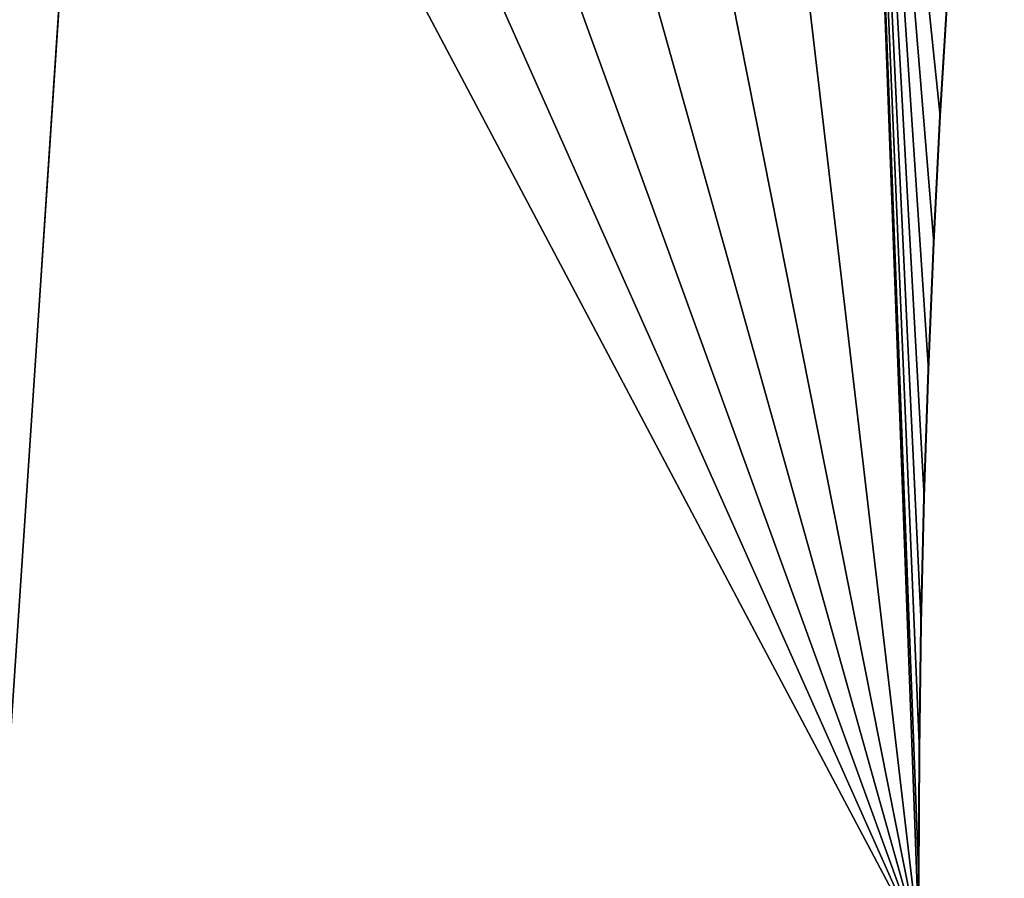
# Model space of a CAD drawing. Units: centimetres. Extents: x 1009 to 1457, y 13 to 460.
# Drawn here: x 1305 to 1433, y 238 to 349 of the extents above; entities that cross this region are included whole.
import ezdxf

# ---------------------------------------------------------------- set-up
doc = ezdxf.new("R2010")
doc.units = ezdxf.units.CM
doc.header["$LTSCALE"] = 2.54
doc.layers.get('0').update_dxf_attribs({"true_color": 0xff5454})
doc.layers.add('VP-EQ', color=7, linetype='Continuous', true_color=0x8a3492)

# ---------------------------------------------------------------- blocks, each defined once
blk = doc.blocks.new('Grupuj_1')
at = {"color": 0}
for p, q in [((268.78, 196.79, 5.25), (281.82, 392.31, 5.76)), ((268.78, 196.79, 5.45), (281.82, 392.31, 5.96)), ((268.78, 196.79, 5.25), (281.82, 392.31, 5.76)), ((268.78, 196.79, 5.45), (281.82, 392.31, 5.96)), ((391.79, 315.13, 0.36), (390.79, 298.67, 0.41)), ((391.79, 315.13, 0.56), (390.79, 298.67, 0.61)), ((390.79, 298.67, 0.41), (389.94, 282.21, 0.45)), ((390.79, 298.67, 0.61), (389.94, 282.21, 0.65)), ((389.94, 282.21, 0.45), (389.25, 265.73, 0.48)), ((389.94, 282.21, 0.65), (389.25, 265.73, 0.68)), ((389.25, 265.73, 0.48), (388.71, 249.25, 0.51)), ((389.25, 265.73, 0.68), (388.71, 249.25, 0.71)), ((388.71, 249.25, 0.51), (388.32, 232.77, 0.53)), ((388.71, 249.25, 0.71), (388.32, 232.77, 0.73)), ((388.32, 232.77, 0.53), (388.09, 216.28, 0.54)), ((388.32, 232.77, 0.73), (388.09, 216.28, 0.74)), ((388.09, 216.28, 0.54), (388.01, 199.79, 0.54)), ((388.09, 216.28, 0.74), (388.01, 199.79, 0.74)), ((388.01, 199.79, 0.54), (388.05, 191.55, 0.54)), ((388.01, 199.79, 0.74), (388.05, 191.55, 0.74))]:
    blk.add_line(p, q, dxfattribs=at)
mesh = blk.add_polyface(dxfattribs=at)
corners = [(388.05, 191.55, 0.54), (298.28, 392.97, 4.95), (281.82, 392.31, 5.76), (314.72, 393.76, 4.15), (331.17, 394.66, 3.34), (347.6, 395.69, 2.53), (364.03, 396.84, 1.72), (380.44, 398.11, 0.92), (388.01, 199.79, 0.54), (390.79, 298.67, 0.41), (396.85, 399.5, 0.11), (389.94, 282.21, 0.45), (389.25, 265.73, 0.48), (388.71, 249.25, 0.51), (388.32, 232.77, 0.53), (388.09, 216.28, 0.54), (391.79, 315.13, 0.36), (392.94, 331.58, 0.3), (394.25, 348.02, 0.24), (395.72, 364.44, 0.17), (397.33, 380.85, 0.09), (399.1, 397.24)]
mesh.append_faces([[corners[k] for k in face] for face in [(0, 1, 2), (10, 20, 21)]], dxfattribs={"vtx0": -1, "color": 0})
mesh.append_faces([[corners[k] for k in face] for face in [(1, 0, 3), (3, 0, 4), (4, 0, 5), (5, 0, 6), (6, 0, 7), (7, 9, 10), (9, 7, 11), (11, 7, 12), (12, 7, 13), (13, 7, 14), (14, 7, 15), (15, 7, 8)]], dxfattribs={"vtx0": -1, "vtx1": -1, "color": 0})
mesh.append_faces([[corners[k] for k in face] for face in [(7, 0, 8), (10, 9, 16), (10, 16, 17), (10, 17, 18), (10, 18, 19), (10, 19, 20)]], dxfattribs={"vtx0": -1, "vtx2": -1, "color": 0})
mesh = blk.add_polyface(dxfattribs=at)
corners = [(388.05, 191.55, 0.74), (298.28, 392.97, 5.15), (281.82, 392.31, 5.96), (314.72, 393.76, 4.35), (331.17, 394.66, 3.54), (347.6, 395.69, 2.73), (364.03, 396.84, 1.92), (380.44, 398.11, 1.12), (388.01, 199.79, 0.74), (390.79, 298.67, 0.61), (396.85, 399.5, 0.31), (389.94, 282.21, 0.65), (389.25, 265.73, 0.68), (388.71, 249.25, 0.71), (388.32, 232.77, 0.73), (388.09, 216.28, 0.74), (391.79, 315.13, 0.56), (392.94, 331.58, 0.5), (394.25, 348.02, 0.44), (395.72, 364.44, 0.37), (397.33, 380.85, 0.29), (399.1, 397.24, 0.2)]
mesh.append_faces([[corners[k] for k in face] for face in [(0, 1, 2), (10, 20, 21)]], dxfattribs={"vtx0": -1, "color": 0})
mesh.append_faces([[corners[k] for k in face] for face in [(1, 0, 3), (3, 0, 4), (4, 0, 5), (5, 0, 6), (6, 0, 7), (7, 9, 10), (9, 7, 11), (11, 7, 12), (12, 7, 13), (13, 7, 14), (14, 7, 15), (15, 7, 8)]], dxfattribs={"vtx0": -1, "vtx1": -1, "color": 0})
mesh.append_faces([[corners[k] for k in face] for face in [(7, 0, 8), (10, 9, 16), (10, 16, 17), (10, 17, 18), (10, 18, 19), (10, 19, 20)]], dxfattribs={"vtx0": -1, "vtx2": -1, "color": 0})
mesh = blk.add_polyface(dxfattribs=at)
corners = [(268.78, 196.79, 5.25), (215.97, 390.86, 9), (199.51, 390.8, 9.81), (232.44, 391.04, 8.19), (248.9, 391.34, 7.38), (265.37, 391.76, 6.57), (281.82, 392.31, 5.76)]
mesh.append_faces([[corners[k] for k in face] for face in [(0, 1, 2), (5, 0, 6)]], dxfattribs={"vtx0": -1, "color": 0})
mesh.append_faces([[corners[k] for k in face] for face in [(1, 0, 3), (3, 0, 4), (4, 0, 5)]], dxfattribs={"vtx0": -1, "vtx1": -1, "color": 0})
mesh = blk.add_polyface(dxfattribs=at)
corners = [(268.78, 196.79, 5.45), (215.97, 390.86, 9.2), (199.51, 390.8, 10.01), (232.44, 391.04, 8.39), (248.9, 391.34, 7.58), (265.37, 391.76, 6.77), (281.82, 392.31, 5.96)]
mesh.append_faces([[corners[k] for k in face] for face in [(0, 1, 2), (5, 0, 6)]], dxfattribs={"vtx0": -1, "color": 0})
mesh.append_faces([[corners[k] for k in face] for face in [(1, 0, 3), (3, 0, 4), (4, 0, 5)]], dxfattribs={"vtx0": -1, "vtx1": -1, "color": 0})
mesh = blk.add_polyface(dxfattribs=at)
corners = [(388.05, 191.55, 0.54), (281.82, 392.31, 5.76), (268.78, 196.79, 5.25)]
mesh.append_faces([[corners[k] for k in face] for face in [(0, 1, 2)]], dxfattribs={"color": 0})
mesh = blk.add_polyface(dxfattribs=at)
corners = [(388.05, 191.55, 0.74), (281.82, 392.31, 5.96), (268.78, 196.79, 5.45)]
mesh.append_faces([[corners[k] for k in face] for face in [(0, 1, 2)]], dxfattribs={"color": 0})
blk = doc.blocks.new('Grupuj_3')
at = {"color": 0}
blk.add_blockref('Grupuj_1', (21.09, 21.07, 74.96), dxfattribs=at)
blk = doc.blocks.new('ST1388_')
at = {"color": 0}
for p, q in [((-721.36, -229.35), (-722.36, -245.81)), ((-722.36, -245.81), (-723.21, -262.28)), ((-723.21, -262.28), (-723.9, -278.75)), ((-723.9, -278.75), (-724.44, -295.23)), ((-724.44, -295.23), (-724.83, -311.71)), ((-724.83, -311.71), (-725.06, -328.2)), ((-725.06, -328.2), (-725.14, -344.69)), ((-725.14, -344.69), (-725.06, -361.18))]:
    blk.add_line(p, q, dxfattribs=at)

msp = doc.modelspace()

# ---------------------------------------------------------------- block references
at = {"color": 9, "true_color": 0xdac1a0}
msp.add_blockref('Grupuj_3', (1012.38, 16.67, 130.68), dxfattribs=at)
at = {"layer": 'VP-EQ', "color": 0}
msp.add_blockref('ST1388_', (2146.54, 582.25), dxfattribs=at)

doc.saveas('drawing.dxf')
